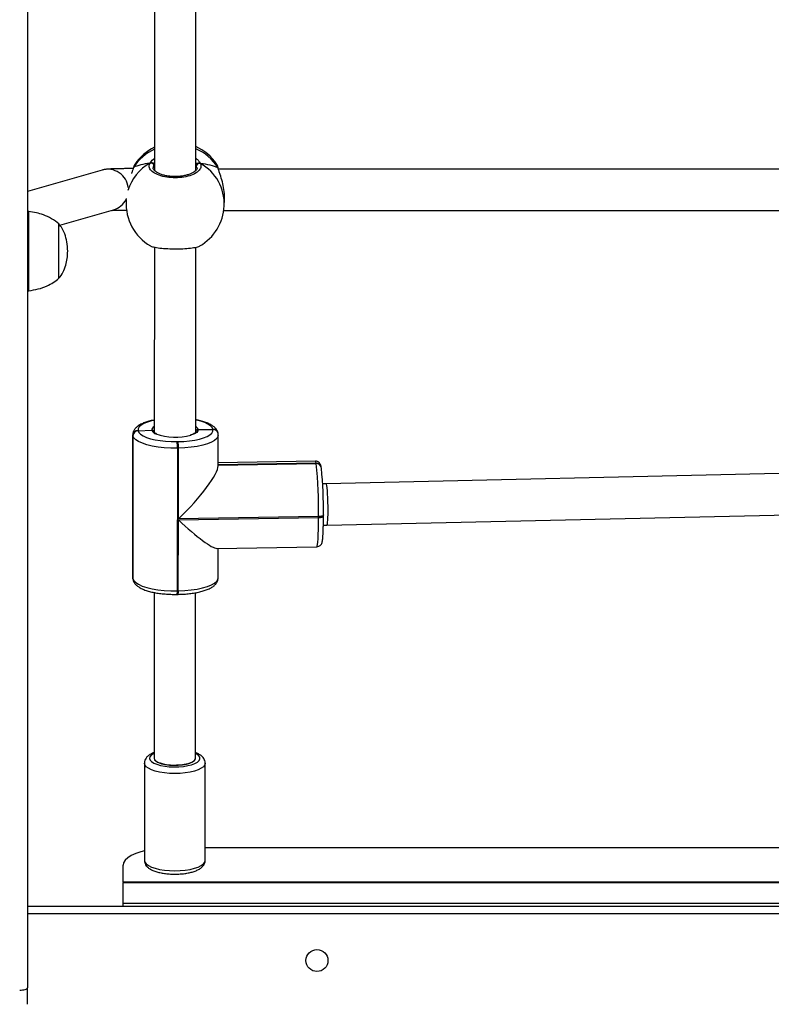
# Model space of a CAD drawing. Units: millimetres. Extents: x -300 to 994, y -245 to 1171.
# Drawn here: x 262 to 291, y 557 to 595 of the extents above; entities that cross this region are included whole.
import ezdxf

# ---------------------------------------------------------------- set-up
doc = ezdxf.new("R2010")
doc.units = ezdxf.units.MM
doc.header["$PDSIZE"] = -1
doc.layers.add('SLD-0', color=179, linetype='Continuous')
doc.styles.add('SLDTEXTSTYLE0', font='TXT', dxfattribs={"width": 0.75})
doc.dimstyles.new('SLDDIMSTYLE0', dxfattribs={"dimtxt": 0.35, "dimasz": 0.3556, "dimexe": 0, "dimexo": 0.0625, "dimgap": 0.0875, "dimtad": 1, "dimrnd": 1e-09, "dimzin": 12, "dimdsep": 46, "dimtxsty": 'SLDTEXTSTYLE0', "dimblk1": 'CLOSED', "dimblk2": 'CLOSED', "dimsah": 1, "dimcen": 0.09, "dimadec": 0, "dimazin": 3, "dimtfac": 1, "dimtofl": 0, "dimtmove": 0, "dimatfit": 3, "dimldrblk": 'CLOSED', "dimfxl": 1, "dimfrac": 2, "dimtolj": 1, "dimtzin": 12, "dimarcsym": 0})

# ---------------------------------------------------------------- blocks, each defined once
blk = doc.blocks.new('_CLOSED')
at = {"color": 0, "linetype": 'ByBlock', "lineweight": -2}
for p, q in [((-1, 0.166667), (0, 0)), ((-1, 0.166667), (-1, -0.166667)), ((0, 0), (-1, -0.166667)), ((0, 0), (-1, 0))]:
    blk.add_line(p, q, dxfattribs=at)
blk = doc.blocks.new('*D4')
at = {"layer": 'Defpoints', "color": 0, "transparency": 16777216}
for p in [(318.506, 897.196), (-182.424, 85.71), (127.243, 85.71)]:
    blk.add_point(p, dxfattribs=at)
at = {"layer": 'SLD-0', "color": 0, "lineweight": -2, "transparency": 16777216}
for p, q in [((318.443, 897.196), (-182.424, 897.196)), ((-182.424, 896.84), (-182.424, 86.066)), ((127.18, 85.71), (-182.424, 85.71))]:
    blk.add_line(p, q, dxfattribs=at)
at = {"layer": 'SLD-0', "color": 0, "lineweight": -2, "transparency": 16777216, "xscale": 0.3556, "yscale": 0.3556, "zscale": 0.3556}
for p, rotation in [((-182.424, 897.196), 89.99999999999977), ((-182.424, 85.71), 269.9999999999997)]:
    blk.add_blockref('_CLOSED', p, dxfattribs=dict(at, rotation=rotation))
at = {"layer": 'SLD-0', "color": 0, "transparency": 16777216, "insert": (-217.511, 514.816), "char_height": 35, "attachment_point": 2, "rotation": 90, "style": 'SLDTEXTSTYLE0'}
blk.add_mtext('\\A1;811', dxfattribs=at)
blk = doc.blocks.new('*D5')
at = {"layer": 'Defpoints', "color": 0, "transparency": 16777216}
for p in [(318.506, 1047.196), (-264.828, -64.29), (177.656, -64.29)]:
    blk.add_point(p, dxfattribs=at)
at = {"layer": 'SLD-0', "color": 0, "lineweight": -2, "transparency": 16777216}
for p, q in [((318.443, 1047.196), (-264.828, 1047.196)), ((-264.828, 1046.84), (-264.828, -63.934)), ((177.593, -64.29), (-264.828, -64.29))]:
    blk.add_line(p, q, dxfattribs=at)
at = {"layer": 'SLD-0', "color": 0, "lineweight": -2, "transparency": 16777216, "xscale": 0.3556, "yscale": 0.3556, "zscale": 0.3556}
for p, rotation in [((-264.828, 1047.196), 90), ((-264.828, -64.29), 270)]:
    blk.add_blockref('_CLOSED', p, dxfattribs=dict(at, rotation=rotation))
at = {"layer": 'SLD-0', "color": 0, "transparency": 16777216, "insert": (-299.915, 534.005), "char_height": 35, "attachment_point": 2, "rotation": 90, "style": 'SLDTEXTSTYLE0'}
blk.add_mtext('\\A1;1111', dxfattribs=at)

msp = doc.modelspace()

# ---------------------------------------------------------------- linework, layer by layer
at = {"color": 7, "linetype": 'Continuous', "lineweight": 25}
for p, q in [((262.146, 636.894), (262.146, 557.738)), ((267.064, 596.349), (267.059, 589.327)), ((268.659, 589.33), (268.664, 596.341)), ((266.305, 589.565), (266.3, 589.561)), ((267.06, 589.558), (267.036, 589.524)), ((268.698, 589.429), (268.689, 589.515)), ((265.034, 589.347), (262.146, 588.516)), ((266.246, 589.437), (266.245, 589.435)), ((266.257, 589.458), (266.246, 589.434)), ((269.529, 589.412), (269.529, 589.414)), ((269.529, 589.412), (269.529, 589.414)), ((291.835, 589.385), (269.534, 589.381)), ((265.968, 588.209), (265.965, 588.156)), ((269.76, 587.959), (269.772, 588.202)), ((262.196, 587.745), (262.146, 587.745)), ((262.196, 587.47), (262.196, 587.745)), ((263.404, 587.213), (265.477, 587.809)), ((269.742, 587.781), (291.58, 587.785)), ((262.196, 584.685), (262.196, 587.47)), ((263.366, 587.076), (263.366, 587.265)), ((263.366, 587.076), (263.366, 587.265)), ((263.366, 585.165), (263.366, 587.076)), ((263.366, 585.165), (263.366, 587.076)), ((267.058, 586.372), (267.054, 579.212)), ((268.654, 579.211), (268.658, 586.366)), ((262.146, 584.685), (262.196, 584.685)), ((266.426, 579.283), (266.428, 579.27)), ((266.428, 579.27), (266.955, 579.29)), ((268.752, 579.321), (269.322, 579.325)), ((269.322, 579.325), (269.321, 579.331)), ((269.324, 579.319), (269.322, 579.325)), ((266.224, 579.118), (266.22, 573.602)), ((266.226, 579.089), (266.223, 573.574)), ((266.226, 579.089), (266.224, 579.117)), ((266.225, 573.562), (266.228, 579.077)), ((266.228, 579.077), (266.226, 579.089)), ((267.935, 578.852), (267.975, 578.853)), ((269.519, 579.17), (269.518, 579.177)), ((269.52, 579.164), (269.519, 579.17)), ((269.525, 577.913), (269.526, 579.104)), ((267.947, 578.6), (267.943, 573.085)), ((267.986, 578.601), (267.947, 578.6)), ((267.985, 575.863), (267.986, 578.601)), ((273.286, 578.099), (269.525, 578.036)), ((273.314, 578.019), (269.525, 577.956)), ((269.525, 577.95), (273.315, 578.013)), ((269.525, 577.944), (273.317, 578.007)), ((273.315, 578.013), (273.314, 578.019)), ((273.317, 578.007), (273.315, 578.013)), ((273.512, 577.858), (273.511, 577.865)), ((273.513, 577.852), (273.512, 577.858)), ((273.516, 577.82), (273.513, 577.852)), ((291.785, 577.631), (273.7, 577.226)), ((273.7, 577.226), (273.567, 577.223)), ((267.983, 573.086), (267.985, 575.824)), ((273.406, 575.953), (267.985, 575.863)), ((267.985, 575.824), (273.406, 575.915)), ((273.406, 575.915), (273.406, 575.953)), ((273.595, 576.018), (273.595, 576.015)), ((273.595, 575.977), (273.595, 576.015)), ((273.731, 575.626), (291.607, 576.027)), ((273.592, 575.624), (273.731, 575.626)), ((269.469, 574.724), (273.343, 574.789)), ((269.522, 573.589), (269.523, 574.725)), ((266.22, 573.602), (266.223, 573.574)), ((266.223, 573.574), (266.225, 573.562)), ((266.226, 573.542), (266.223, 573.574)), ((266.225, 573.562), (266.228, 573.53)), ((266.225, 573.562), (266.228, 573.53)), ((266.226, 573.542), (266.228, 573.53)), ((267.05, 573.021), (267.046, 566.614)), ((267.936, 572.947), (267.975, 572.948)), ((267.943, 573.085), (267.983, 573.086)), ((268.646, 566.613), (268.65, 573.012)), ((266.671, 566.425), (266.671, 562.667)), ((267.046, 566.614), (267.046, 566.613)), ((268.646, 566.613), (268.646, 566.613)), ((269.021, 562.667), (269.021, 566.425)), ((269.021, 563.163), (292.271, 563.163)), ((265.846, 561.819), (265.846, 562.479)), ((265.846, 561.819), (265.846, 561.795)), ((321.046, 561.819), (265.846, 561.819)), ((265.846, 560.995), (265.846, 561.795)), ((321.046, 561.795), (265.846, 561.795)), ((321.046, 560.995), (265.846, 560.995)), ((265.846, 560.895), (265.846, 560.995)), ((262.146, 560.895), (324.746, 560.895)), ((324.746, 560.595), (262.146, 560.595)), ((262.146, 557.103), (262.146, 557.738))]:
    msp.add_line(p, q, dxfattribs=at)
at = {"color": 7, "linetype": 'Continuous', "lineweight": 25, "flags": 128}
for points in [[(266.246, 589.435), (266.247, 589.439), (266.257, 589.458)], [(269.529, 589.414), (269.527, 589.42), (269.517, 589.44)], [(265.965, 588.156), (265.967, 588.192), (265.972, 588.25)], [(267.054, 579.674), (266.95, 579.65), (266.788, 579.602), (266.652, 579.547), (266.545, 579.486), (266.471, 579.421), (266.431, 579.352), (266.426, 579.283)], [(269.321, 579.331), (269.291, 579.4), (269.227, 579.467), (269.13, 579.529), (269.002, 579.587), (268.847, 579.637), (268.668, 579.679), (268.654, 579.682)], [(266.428, 579.27), (266.458, 579.202), (266.523, 579.135), (266.62, 579.072), (266.748, 579.015), (266.903, 578.965), (267.081, 578.923), (267.279, 578.89), (267.49, 578.867), (267.711, 578.854), (267.935, 578.852)], [(267.975, 578.853), (268.198, 578.862), (268.413, 578.882), (268.615, 578.912), (268.799, 578.952), (268.962, 578.999), (269.098, 579.055), (269.204, 579.116), (269.278, 579.181), (269.318, 579.25), (269.324, 579.319)], [(268.752, 579.321), (268.743, 579.263), (268.694, 579.207), (268.609, 579.155), (268.492, 579.11), (268.472, 579.104)], [(267.947, 578.6), (267.691, 578.602), (267.439, 578.617), (267.198, 578.643), (266.973, 578.681), (266.769, 578.729), (266.592, 578.786), (266.447, 578.851), (266.336, 578.923), (266.263, 578.998), (266.228, 579.077)], [(269.526, 579.105), (269.517, 579.053), (269.472, 578.975), (269.387, 578.9), (269.266, 578.831), (269.111, 578.768), (268.926, 578.713), (268.715, 578.668), (268.485, 578.634), (268.24, 578.612), (267.986, 578.601)], [(273.314, 578.019), (273.3, 578.079), (273.286, 578.099), (273.286, 578.099)], [(273.343, 574.789), (273.356, 574.809), (273.368, 574.869), (273.379, 574.967), (273.389, 575.1), (273.396, 575.266), (273.402, 575.461), (273.405, 575.679), (273.406, 575.915)], [(273.595, 576.015), (273.593, 576.006), (273.584, 575.995), (273.568, 575.984), (273.544, 575.974), (273.516, 575.966), (273.482, 575.959), (273.445, 575.955), (273.406, 575.953)], [(273.406, 575.915), (273.445, 575.917), (273.482, 575.921), (273.515, 575.928), (273.544, 575.936), (273.568, 575.945), (273.584, 575.956), (273.593, 575.968), (273.595, 575.977)], [(266.225, 573.562), (266.259, 573.483), (266.333, 573.407), (266.444, 573.336), (266.589, 573.271), (266.766, 573.214), (266.969, 573.165), (267.195, 573.128), (267.436, 573.101), (267.688, 573.087), (267.943, 573.085)], [(267.983, 573.086), (268.237, 573.096), (268.482, 573.119), (268.712, 573.153), (268.923, 573.198), (269.107, 573.253), (269.262, 573.316), (269.384, 573.385), (269.468, 573.46), (269.514, 573.538), (269.522, 573.589)], [(267.046, 566.804), (267.017, 566.789), (266.935, 566.732), (266.886, 566.671), (266.871, 566.608), (266.892, 566.545), (266.947, 566.484), (267.035, 566.428), (267.152, 566.379), (267.294, 566.339), (267.456, 566.308), (267.632, 566.288), (267.816, 566.28), (268.001, 566.284), (268.181, 566.3), (268.348, 566.327), (268.497, 566.365), (268.623, 566.412), (268.72, 566.466), (268.786, 566.525), (268.818, 566.587), (268.815, 566.651), (268.777, 566.713), (268.705, 566.771), (268.646, 566.804)], [(269.021, 566.422), (269.004, 566.356), (268.951, 566.288), (268.864, 566.225), (268.747, 566.167), (268.602, 566.118), (268.435, 566.078), (268.249, 566.048), (268.051, 566.03), (267.847, 566.024), (267.643, 566.03), (267.445, 566.048), (267.26, 566.077), (267.092, 566.117), (266.947, 566.167), (266.829, 566.224), (266.742, 566.288), (266.689, 566.355), (266.671, 566.425)], [(267.046, 566.613), (267.046, 566.612), (267.066, 566.553), (267.123, 566.497), (267.213, 566.446), (267.333, 566.404)], [(267.333, 566.404), (267.476, 566.371), (267.638, 566.349), (267.808, 566.34), (267.981, 566.344), (268.148, 566.36), (268.3, 566.388), (268.431, 566.427), (268.535, 566.474), (268.606, 566.528), (268.642, 566.586), (268.646, 566.613)], [(266.671, 563.032), (266.537, 562.996), (266.335, 562.927), (266.164, 562.849), (266.027, 562.763), (265.927, 562.671), (265.867, 562.576), (265.846, 562.479)], [(266.671, 562.667), (266.671, 562.666), (266.689, 562.597), (266.742, 562.529), (266.829, 562.465), (266.947, 562.408), (267.092, 562.359), (267.26, 562.318), (267.445, 562.289), (267.643, 562.271), (267.847, 562.265), (268.051, 562.271), (268.249, 562.289), (268.435, 562.319), (268.602, 562.359), (268.747, 562.409), (268.864, 562.466), (268.951, 562.53), (269.004, 562.597), (269.021, 562.667)], [(261.846, 557.65), (261.905, 557.652), (261.961, 557.657), (262.013, 557.665), (262.058, 557.676), (262.096, 557.689), (262.123, 557.705), (262.14, 557.721), (262.146, 557.738)]]:
    msp.add_lwpolyline(points, dxfattribs=at)
at = {"color": 7, "linetype": 'Continuous', "lineweight": 25}
msp.add_circle((273.346, 558.795), 0.425, dxfattribs=at)
for centre, radius, start, end in [((267.886, 588.522), 1.9, 33.3783, 65.9707), ((267.822, 588.459), 1.857, 114.2295, 147.4469), ((267.886, 588.522), 1.9, 115.7795, 146.5831), ((267.92, 588.428), 1.89, 32.3732, 66.9726), ((267.763, 588.033), 1.807, 118.9665, 163.2487), ((266.929, 589.514), 0.107, 4.9686, 112.7214), ((268.796, 589.505), 0.107, 66.2746, 174.8225), ((267.965, 588.033), 1.796, 357.642, 60.8973), ((265.254, 588.579), 0.799, 6.4138, 105.936), ((265.256, 588.574), 0.796, 286.0792, 333.4385), ((267.862, 588.058), 1.9, 177.0284, 239.7192), ((267.862, 588.058), 1.9, 300.056, 357.0284), ((266.425, 579.084), 0.199, 89.7861, 178.3855), ((266.427, 579.071), 0.199, 89.7792, 178.3924), ((267.115, 579.288), 0.159, 112.4923, 179.2663), ((267.194, 579.398), 0.262, 204.364, 252.2574), ((268.555, 579.248), 0.21, 20.214, 62.0346), ((269.329, 579.139), 0.193, 11.2868, 92.3616), ((269.33, 579.133), 0.192, 11.2541, 92.3794), ((269.332, 579.127), 0.192, 11.2233, 92.3804), ((267.864, 581.299), 2.277, 250.7754, 285.4988), ((265.817, 578.633), 2.13, 359.1118, 5.9002), ((265.857, 578.634), 2.13, 359.1118, 5.9002), ((273.322, 577.827), 0.192, 11.2671, 92.3663), ((273.323, 577.821), 0.192, 11.2601, 92.3648), ((256.221, 576.23), 17.188, 359.0773, 5.9342), ((273.325, 577.815), 0.192, 11.2547, 92.3787), ((258.518, 576.261), 15.079, 359.0774, 5.9342), ((267.519, 573.04), 0.427, 347.4516, 6.0954), ((267.558, 573.041), 0.428, 347.4635, 6.0821)]:
    msp.add_arc(centre, radius, start, end, dxfattribs=at)
for centre, major_axis, ratio, start_param, end_param in [((267.922, 589.213), (-1.901, 0.029), 0.241567, 5.291454, 5.783894), ((267.922, 589.213), (-1.901, 0.029), 0.241567, 5.291454, 5.783894), ((267.922, 589.213), (-1.901, 0.029), 0.241567, 3.720658, 4.213098), ((267.922, 589.213), (-1.901, 0.029), 0.241567, 3.720658, 4.213098), ((267.894, 576.366), (1.603, 1.629), 0.18446, 4.582765, 6.097661), ((273.716, 576.426), (-0.016, 0.8), 0.070246, 4.548575, 6.283385), ((273.716, 576.426), (-0.016, 0.8), 0.070246, 3.141792, 4.548575), ((267.894, 576.328), (-1.615, 1.59), 0.132632, 1.756321, 3.011969), ((267.846, 566.613), (-0.8, 0), 0.325866, 6.283091, 7.838001), ((267.846, 566.613), (-0.8, 0), 0.325866, 1.554816, 3.141498)]:
    msp.add_ellipse(centre, major_axis=major_axis, ratio=ratio, start_param=start_param, end_param=end_param, dxfattribs=at)
for points, knots in [([(266.297, 589.562), (266.297, 589.561), (266.281, 589.539), (266.266, 589.501), (266.252, 589.452), (266.247, 589.434)], [0, 0, 0, 0, 0.035135, 0.660518, 1, 1, 1, 1]), ([(266.3, 589.561), (266.298, 589.56), (266.283, 589.548), (266.269, 589.5), (266.257, 589.458)], [0, 0, 0, 0, 0.136788, 1, 1, 1, 1]), ([(268.838, 589.603), (268.852, 589.552), (268.879, 589.451), (268.772, 589.3), (268.569, 589.172), (268.282, 589.082), (267.95, 589.042), (267.61, 589.053), (267.3, 589.116), (267.05, 589.221), (266.891, 589.358), (266.839, 589.495), (266.874, 589.579), (266.888, 589.613)], [0, 0, 0, 0, 0.0947851, 0.1895676, 0.2843142, 0.3783791, 0.4713555, 0.5633815, 0.6551223, 0.7473926, 0.8407011, 0.9350087, 1, 1, 1, 1]), ([(266.888, 589.613), (266.921, 589.666), (266.959, 589.727), (267.047, 589.788), (267.06, 589.797)], [0, 0, 0, 0, 0.853073, 1, 1, 1, 1]), ([(266.997, 589.613), (266.986, 589.618), (266.966, 589.627), (266.93, 589.629), (266.904, 589.622), (266.891, 589.615), (266.888, 589.613)], [0, 0, 0, 0, 0.299193, 0.597974, 0.90617, 1, 1, 1, 1]), ([(266.888, 589.613), (266.899, 589.618), (266.921, 589.628), (266.958, 589.628), (266.983, 589.621), (266.995, 589.614), (266.997, 589.613)], [0, 0, 0, 0, 0.315842, 0.631852, 0.943362, 1, 1, 1, 1]), ([(267.06, 589.604), (267.05, 589.606), (267.033, 589.609), (267.007, 589.612), (266.997, 589.613)], [0, 0, 0, 0, 0.602792, 1, 1, 1, 1]), ([(266.997, 589.613), (267.018, 589.611), (267.042, 589.608), (267.057, 589.605), (267.06, 589.604)], [0, 0, 0, 0, 0.856593, 1, 1, 1, 1]), ([(267.036, 589.524), (267.018, 589.494), (267, 589.462), (267.011, 589.43), (267.011, 589.428)], [0, 0, 0, 0, 0.944936, 1, 1, 1, 1]), ([(268.642, 589.591), (268.659, 589.594), (268.682, 589.599), (268.72, 589.602), (268.729, 589.603)], [0, 0, 0, 0, 0.737105, 1, 1, 1, 1]), ([(268.66, 589.806), (268.666, 589.802), (268.712, 589.771), (268.767, 589.705), (268.818, 589.641), (268.835, 589.609), (268.838, 589.603)], [0, 0, 0, 0, 0.059183, 0.47644, 0.893199, 1, 1, 1, 1]), ([(268.729, 589.603), (268.71, 589.601), (268.682, 589.598), (268.665, 589.595), (268.66, 589.594)], [0, 0, 0, 0, 0.709311, 1, 1, 1, 1]), ([(268.689, 589.515), (268.687, 589.521), (268.679, 589.536), (268.667, 589.553), (268.66, 589.564)], [0, 0, 0, 0, 0.382502, 1, 1, 1, 1]), ([(268.816, 589.611), (268.813, 589.612), (268.798, 589.619), (268.769, 589.618), (268.743, 589.611), (268.731, 589.604), (268.729, 589.603)], [0, 0, 0, 0, 0.1352972, 0.5346936, 0.9283927, 1, 1, 1, 1]), ([(268.729, 589.603), (268.74, 589.608), (268.76, 589.617), (268.796, 589.618), (268.822, 589.611), (268.835, 589.604), (268.838, 589.603)], [0, 0, 0, 0, 0.299167, 0.597948, 0.906162, 1, 1, 1, 1]), ([(269.517, 589.44), (269.503, 589.501), (269.488, 589.563), (269.473, 589.566), (269.472, 589.567)], [0, 0, 0, 0, 0.97134, 1, 1, 1, 1]), ([(269.528, 589.412), (269.525, 589.425), (269.515, 589.475), (269.499, 589.521), (269.479, 589.555), (269.472, 589.566)], [0, 0, 0, 0, 0.19591, 0.745426, 1, 1, 1, 1]), ([(266.244, 589.404), (266.195, 589.404), (266.075, 589.403), (265.9, 589.402), (265.721, 589.4), (265.563, 589.396), (265.425, 589.392), (265.305, 589.387), (265.225, 589.382), (265.15, 589.372), (265.092, 589.362), (265.051, 589.351), (265.034, 589.347)], [0, 0, 0, 0, 0.085065, 0.207999, 0.331462, 0.455867, 0.582104, 0.71253, 0.85677, 0.919271, 0.967029, 1, 1, 1, 1]), ([(266.257, 589.458), (266.234, 589.397), (266.21, 589.329), (266.175, 589.228), (266.172, 589.219)], [0, 0, 0, 0, 0.9112265, 1, 1, 1, 1]), ([(268.708, 589.43), (268.709, 589.428), (268.711, 589.413), (268.701, 589.386), (268.667, 589.333), (268.603, 589.278), (268.51, 589.223), (268.394, 589.176), (268.256, 589.137), (268.104, 589.11), (267.942, 589.096), (267.777, 589.095), (267.616, 589.109), (267.463, 589.135), (267.325, 589.173), (267.208, 589.221), (267.116, 589.275), (267.052, 589.33), (267.019, 589.38), (267.008, 589.409), (267.011, 589.425), (267.011, 589.428)], [0, 0, 0, 0, 0.007991, 0.067879, 0.123111, 0.181756, 0.238463, 0.295907, 0.353525, 0.411965, 0.470049, 0.528446, 0.586612, 0.6447, 0.702867, 0.760506, 0.817763, 0.874202, 0.930289, 0.98748, 1, 1, 1, 1]), ([(269.528, 589.412), (269.526, 589.42), (269.524, 589.429), (269.518, 589.438), (269.517, 589.44)], [0, 0, 0, 0, 0.754178, 1, 1, 1, 1]), ([(269.766, 588.203), (269.769, 588.235), (269.783, 588.356), (269.754, 588.602), (269.689, 588.903), (269.613, 589.139), (269.556, 589.308), (269.529, 589.392), (269.519, 589.432), (269.517, 589.44)], [0, 0, 0, 0, 0.076506, 0.288449, 0.498288, 0.725278, 0.845005, 0.968812, 1, 1, 1, 1]), ([(263.366, 587.265), (263.274, 587.336), (263.088, 587.479), (262.787, 587.616), (262.488, 587.706), (262.295, 587.732), (262.196, 587.745)], [0, 0, 0, 0, 0.271515, 0.545414, 0.767633, 1, 1, 1, 1]), ([(265.409, 587.79), (265.417, 587.79), (265.441, 587.792), (265.511, 587.794), (265.618, 587.797), (265.757, 587.8), (265.882, 587.802), (265.966, 587.802), (265.988, 587.802)], [0, 0, 0, 0, 0.087569, 0.273476, 0.479461, 0.69674, 0.919884, 1, 1, 1, 1]), ([(263.706, 586.215), (263.698, 586.335), (263.683, 586.562), (263.605, 586.856), (263.501, 587.09), (263.41, 587.208), (263.366, 587.265)], [0, 0, 0, 0, 0.321074, 0.605079, 0.808238, 1, 1, 1, 1]), ([(263.366, 585.165), (263.421, 585.239), (263.536, 585.394), (263.631, 585.66), (263.689, 585.937), (263.7, 586.119), (263.706, 586.215)], [0, 0, 0, 0, 0.24559, 0.512367, 0.744233, 1, 1, 1, 1]), ([(266.908, 586.424), (266.919, 586.415), (266.954, 586.388), (267.129, 586.351), (267.404, 586.317), (267.735, 586.301), (268.074, 586.302), (268.391, 586.321), (268.64, 586.357), (268.786, 586.391), (268.808, 586.414), (268.812, 586.418)], [0, 0, 0, 0, 0.059111, 0.191825, 0.323584, 0.453819, 0.582722, 0.711226, 0.840474, 0.971172, 1, 1, 1, 1]), ([(262.196, 584.685), (262.321, 584.703), (262.564, 584.737), (262.882, 584.853), (263.15, 584.995), (263.294, 585.108), (263.366, 585.165)], [0, 0, 0, 0, 0.293704, 0.572583, 0.786496, 1, 1, 1, 1]), ([(267.054, 579.687), (267.046, 579.686), (266.972, 579.673), (266.844, 579.641), (266.676, 579.588), (266.528, 579.523), (266.408, 579.449), (266.318, 579.366), (266.259, 579.278), (266.226, 579.192), (266.227, 579.137), (266.227, 579.115)], [0, 0, 0, 0, 0.016324, 0.157445, 0.300643, 0.447242, 0.59916, 0.725407, 0.834307, 0.934926, 1, 1, 1, 1]), ([(269.518, 579.177), (269.511, 579.203), (269.496, 579.263), (269.444, 579.345), (269.37, 579.423), (269.267, 579.495), (269.135, 579.562), (268.973, 579.62), (268.811, 579.665), (268.699, 579.686), (268.654, 579.694)], [0, 0, 0, 0, 0.086798, 0.194143, 0.310147, 0.443765, 0.594903, 0.749465, 0.900053, 1, 1, 1, 1]), ([(267.052, 579.214), (267.051, 579.219), (267.049, 579.235), (267.034, 579.258), (267.009, 579.279), (266.981, 579.289), (266.963, 579.29), (266.955, 579.29)], [0, 0, 0, 0, 0.1204364, 0.3601281, 0.6001006, 0.8404586, 1, 1, 1, 1]), ([(266.955, 579.29), (266.967, 579.289), (266.989, 579.288), (267.019, 579.272), (267.041, 579.249), (267.053, 579.223), (267.054, 579.205), (267.055, 579.198)], [0, 0, 0, 0, 0.21487, 0.430032, 0.645093, 0.859699, 1, 1, 1, 1]), ([(268.752, 579.321), (268.741, 579.32), (268.719, 579.317), (268.689, 579.301), (268.666, 579.277), (268.655, 579.253), (268.654, 579.239), (268.654, 579.236)], [0, 0, 0, 0, 0.231396, 0.462929, 0.694508, 0.925986, 1, 1, 1, 1]), ([(268.654, 579.232), (268.655, 579.24), (268.657, 579.259), (268.673, 579.286), (268.698, 579.307), (268.726, 579.319), (268.745, 579.32), (268.752, 579.321)], [0, 0, 0, 0, 0.175108, 0.400531, 0.625833, 0.851305, 1, 1, 1, 1]), ([(267.155, 579.145), (267.131, 579.156), (267.085, 579.179), (267.055, 579.21), (267.054, 579.213), (267.054, 579.214)], [0, 0, 0, 0, 0.358306, 0.70287, 1, 1, 1, 1]), ([(268.653, 579.212), (268.653, 579.212), (268.654, 579.213), (268.639, 579.193), (268.592, 579.162), (268.527, 579.131), (268.47, 579.114), (268.446, 579.107)], [0, 0, 0, 0, 0.1208046, 0.3451932, 0.5819127, 0.8246267, 1, 1, 1, 1]), ([(269.522, 579.106), (269.523, 579.117), (269.525, 579.137), (269.522, 579.156), (269.52, 579.164)], [0, 0, 0, 0, 0.573418, 1, 1, 1, 1]), ([(273.511, 577.865), (273.508, 577.879), (273.502, 577.912), (273.491, 577.952), (273.465, 578.005), (273.423, 578.055), (273.363, 578.088), (273.312, 578.104), (273.286, 578.099), (273.286, 578.099)], [0, 0, 0, 0, 0.1915375, 0.4581759, 0.6154925, 0.7332852, 0.8603261, 0.9952204, 1, 1, 1, 1]), ([(273.344, 574.79), (273.37, 574.793), (273.418, 574.799), (273.473, 574.836), (273.509, 574.876), (273.53, 574.914), (273.543, 574.949), (273.554, 574.991), (273.563, 575.051), (273.573, 575.145), (273.581, 575.271), (273.587, 575.424), (273.592, 575.595), (273.595, 575.779), (273.595, 575.912), (273.595, 575.977)], [0, 0, 0, 0, 0.042393, 0.077893, 0.110336, 0.143335, 0.182094, 0.235874, 0.330016, 0.441515, 0.560329, 0.673044, 0.783827, 0.893818, 1, 1, 1, 1]), ([(266.224, 573.602), (266.223, 573.59), (266.221, 573.57), (266.224, 573.55), (266.226, 573.542)], [0, 0, 0, 0, 0.5878725, 1, 1, 1, 1]), ([(266.228, 573.53), (266.235, 573.503), (266.25, 573.443), (266.302, 573.361), (266.376, 573.284), (266.479, 573.211), (266.612, 573.144), (266.773, 573.086), (266.955, 573.037), (267.152, 572.999), (267.36, 572.971), (267.577, 572.953), (267.77, 572.946), (267.89, 572.947), (267.936, 572.947)], [0, 0, 0, 0, 0.055282, 0.123642, 0.197517, 0.282609, 0.378858, 0.477288, 0.573185, 0.667106, 0.759808, 0.851799, 0.94341, 1, 1, 1, 1]), ([(267.975, 572.948), (268.014, 572.949), (268.126, 572.951), (268.31, 572.964), (268.52, 572.988), (268.719, 573.021), (268.903, 573.065), (269.069, 573.119), (269.218, 573.183), (269.338, 573.257), (269.428, 573.34), (269.487, 573.428), (269.52, 573.513), (269.519, 573.568), (269.519, 573.589)], [0, 0, 0, 0, 0.049511, 0.143721, 0.238218, 0.33322, 0.429081, 0.526355, 0.625934, 0.729128, 0.814885, 0.888864, 0.957207, 1, 1, 1, 1]), ([(267.046, 566.834), (267, 566.814), (266.911, 566.776), (266.811, 566.706), (266.736, 566.628), (266.69, 566.541), (266.668, 566.469), (266.673, 566.431), (266.674, 566.423)], [0, 0, 0, 0, 0.234682, 0.454757, 0.64028, 0.805956, 0.963996, 1, 1, 1, 1]), ([(269.02, 566.417), (269.021, 566.419), (269.027, 566.453), (269.009, 566.522), (268.969, 566.609), (268.905, 566.684), (268.819, 566.752), (268.732, 566.801), (268.666, 566.825), (268.646, 566.832)], [0, 0, 0, 0, 0.007894, 0.173532, 0.333259, 0.499927, 0.68813, 0.906779, 1, 1, 1, 1]), ([(266.674, 562.661), (266.675, 562.636), (266.678, 562.578), (266.716, 562.495), (266.776, 562.418), (266.859, 562.35), (266.969, 562.288), (267.108, 562.233), (267.269, 562.19), (267.444, 562.159), (267.627, 562.139), (267.815, 562.131), (268.003, 562.135), (268.187, 562.151), (268.362, 562.177), (268.525, 562.215), (268.673, 562.266), (268.799, 562.327), (268.896, 562.398), (268.966, 562.478), (269.011, 562.567), (269.018, 562.631), (269.021, 562.662)], [0, 0, 0, 0, 0.031319, 0.070984, 0.111796, 0.157436, 0.210531, 0.268825, 0.326063, 0.38176, 0.436522, 0.490807, 0.544939, 0.599153, 0.65367, 0.70884, 0.765198, 0.823627, 0.87654, 0.921112, 0.961451, 1, 1, 1, 1])]:
    msp.add_open_spline(points, degree=3, knots=knots, dxfattribs=at)

# ---------------------------------------------------------------- dimensions: what is measured, and where the dimension line sits
at = {"layer": 'SLD-0', "color": 7}
for base, p1, p2, picture, middle in [((-264.828, -64.29), (318.506, 1047.196), (177.656, -64.29), '*D5', (-264.828, 534.005)), ((-182.424, 85.71), (318.506, 897.196), (127.243, 85.71), '*D4', (-182.424, 514.816))]:
    dim = msp.add_linear_dim(base=base, p1=p1, p2=p2, angle=90, dimstyle='SLDDIMSTYLE0', override={"dimtxt": 35, "dimdec": 0}, dxfattribs=at)
    dim.commit()
    dim.dimension.update_dxf_attribs({"geometry": picture, "text_midpoint": middle, "dimtype": 160})

doc.saveas('drawing.dxf')
